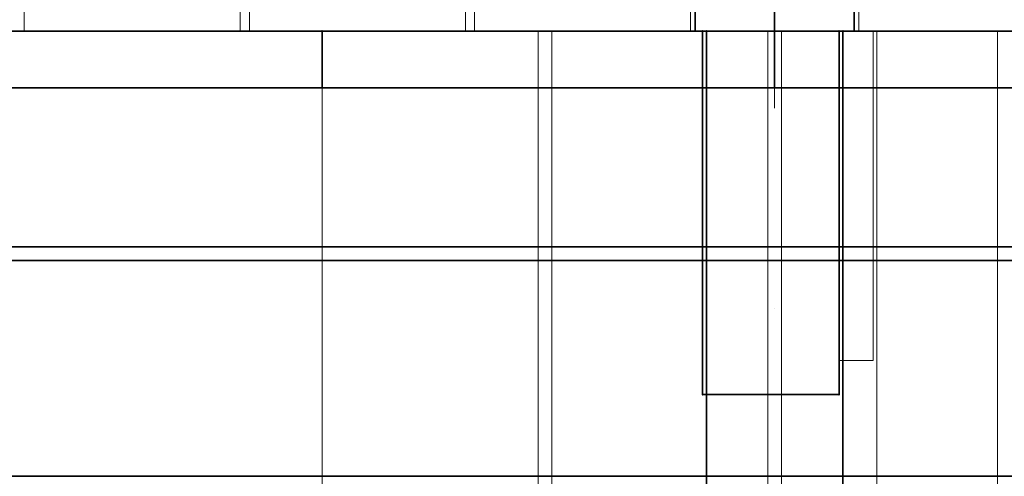
# Model space of a CAD drawing. Units: millimetres. Extents: x -15198 to 3678, y -2214 to 4582.
# Drawn here: x -3443 to -3010, y 2978 to 3179 of the extents above; entities that cross this region are included whole.
import ezdxf

# ---------------------------------------------------------------- set-up
doc = ezdxf.new("R2010")
doc.units = ezdxf.units.MM
doc.header["$MEASUREMENT"] = 0
doc.linetypes.add('Dot & Dashed', pattern=[335.138881, 158.75, -88.194444, 0, -88.194437])
for name, color, linetype, lineweight in [('0_Pen_No__1', 7, 'Continuous', 13), ('0_Pen_No__2', 8, 'Continuous', 15), ('0_Pen_No__6', 5, 'Continuous', 35), ('0_Pen_No__7', 7, 'Continuous', 35), ('New_2D Drafting - General_Pen_No__20', 1, 'Continuous', 15), ('New_Dimensioning - General_Pen_No__20', 1, 'Continuous', 20)]:
    doc.layers.add(name, color=color, linetype=linetype, lineweight=lineweight)
doc.layers.add('0_Pen_No__4', color=7, linetype='Continuous', lineweight=20, true_color=0x029e21)
doc.layers.add('0_Pen_No__5', color=7, linetype='Continuous', lineweight=25, true_color=0x40a5ff)
doc.layers.add('New_2D Drafting - General', color=7, linetype='Continuous')
doc.layers.add('New_Dimensioning - General', color=7, linetype='Continuous')
doc.styles.add('GENERATED_STYLE_1', font='tahoma.ttf')
doc.dimstyles.new('GENERATED_STYLE__3', dxfattribs={"dimtxt": 50, "dimasz": 19, "dimexe": 0.18, "dimexo": 100, "dimgap": 0.09, "dimtad": 1, "dimtih": 1, "dimtoh": 1, "dimdec": 3, "dimlfac": 0.001, "dimzin": 0, "dimdsep": 46, "dimtxsty": 'GENERATED_STYLE_1', "dimblk": 'ARROWHEAD_2', "dimblk1": 'ARROWHEAD_2', "dimblk2": 'ARROWHEAD_2', "dimcen": 0.09, "dimclrd": 1, "dimclre": 1, "dimclrt": 1, "dimadec": 0, "dimazin": 0, "dimtfac": 1, "dimtdec": 4, "dimtmove": 0, "dimatfit": 3, "dimfxl": 1, "dimtolj": 1, "dimtzin": 0, "dimarcsym": 0})
doc.dimstyles.new('GENERATED_STYLE__4', dxfattribs={"dimtxt": 50, "dimasz": 19, "dimexe": 0.18, "dimexo": 100, "dimgap": 0.09, "dimtad": 1, "dimdec": 3, "dimlfac": 0.001, "dimzin": 0, "dimdsep": 46, "dimtxsty": 'GENERATED_STYLE_1', "dimblk": 'ARROWHEAD_2', "dimblk1": 'ARROWHEAD_2', "dimblk2": 'ARROWHEAD_2', "dimcen": 0.09, "dimclrd": 1, "dimclre": 1, "dimclrt": 1, "dimadec": 0, "dimazin": 0, "dimtfac": 1, "dimtdec": 4, "dimtmove": 0, "dimatfit": 3, "dimfxl": 1, "dimtolj": 1, "dimtzin": 0, "dimarcsym": 0})

# ---------------------------------------------------------------- blocks, each defined once
blk = doc.blocks.new('___SOLID3D___27F0_BLOCK_[25]', base_point=(-3110.86, 3209))
at = {"layer": '0_Pen_No__5', "color": 161, "linetype": 'Continuous', "lineweight": 25, "true_color": 0x40a5ff}
for p, q in [((-3145.86, 3174), (-3145.86, 3244)), ((-3145.86, 3244), (-3075.86, 3244)), ((-3145.86, 3244), (-3145.86, 3174)), ((-3145.86, 3174), (-3145.86, 3244)), ((-3075.86, 3244), (-3145.86, 3244)), ((-3145.86, 3244), (-3110.86, 3244)), ((-3110.86, 3244), (-3145.86, 3244)), ((-3145.86, 3244), (-3145.86, 3174)), ((-3110.86, 3244), (-3110.86, 3174)), ((-3075.86, 3244), (-3110.86, 3244)), ((-3110.86, 3244), (-3075.86, 3244)), ((-3110.86, 3174), (-3110.86, 3244)), ((-3075.86, 3244), (-3075.86, 3174)), ((-3075.86, 3174), (-3075.86, 3244)), ((-3075.86, 3174), (-3075.86, 3244)), ((-3075.86, 3244), (-3075.86, 3174)), ((-3075.86, 3174), (-3145.86, 3174)), ((-3145.86, 3174), (-3075.86, 3174)), ((-3110.86, 3174), (-3145.86, 3174)), ((-3145.86, 3174), (-3110.86, 3174)), ((-3110.86, 3174), (-3075.86, 3174)), ((-3075.86, 3174), (-3110.86, 3174))]:
    blk.add_line(p, q, dxfattribs=at)
for p in [(-3145.86, 3244), (-3145.86, 3244), (-3075.86, 3244), (-3075.86, 3244), (-3145.86, 3174), (-3145.86, 3174), (-3075.86, 3174), (-3075.86, 3174)]:
    blk.add_point(p, dxfattribs=at)
blk = doc.blocks.new('___SOLID3D___27F9_BLOCK_[32]', base_point=(-3026.36, 3181.5))
at = {"layer": '0_Pen_No__2', "color": 8, "linetype": 'Continuous', "lineweight": 15}
for p, q in [((-2978.86, 3189), (-3073.86, 3189)), ((-3073.86, 3189), (-3073.86, 3174)), ((-2978.86, 3189), (-3073.86, 3189)), ((-3073.86, 3189), (-2978.86, 3189)), ((-3073.86, 3189), (-3073.86, 3174)), ((-3073.86, 3174), (-3073.86, 3189)), ((-3073.86, 3174), (-3073.86, 3189)), ((-3073.86, 3189), (-2978.86, 3189)), ((-2978.86, 3174), (-2978.86, 3189)), ((-2978.86, 3174), (-2978.86, 3189)), ((-2978.86, 3189), (-2978.86, 3174)), ((-2978.86, 3189), (-2978.86, 3174)), ((-3073.86, 3174), (-2978.86, 3174)), ((-3073.86, 3174), (-2978.86, 3174)), ((-2978.86, 3174), (-3073.86, 3174)), ((-2978.86, 3174), (-3073.86, 3174))]:
    blk.add_line(p, q, dxfattribs=at)
for p in [(-3073.86, 3189), (-3073.86, 3189), (-2978.86, 3189), (-2978.86, 3189), (-3073.86, 3174), (-3073.86, 3174), (-2978.86, 3174), (-2978.86, 3174)]:
    blk.add_point(p, dxfattribs=at)
blk = doc.blocks.new('___SOLID3D___27FE_BLOCK_[37]', base_point=(-3393.36, 3181.5))
at = {"layer": '0_Pen_No__2', "color": 8, "linetype": 'Continuous', "lineweight": 15}
for p, q in [((-3440.86, 3189), (-3440.86, 3174)), ((-3345.86, 3189), (-3440.86, 3189)), ((-3440.86, 3174), (-3440.86, 3189)), ((-3440.86, 3189), (-3440.86, 3174)), ((-3440.86, 3189), (-3345.86, 3189)), ((-3345.86, 3189), (-3440.86, 3189)), ((-3440.86, 3174), (-3440.86, 3189)), ((-3440.86, 3189), (-3345.86, 3189)), ((-3345.86, 3174), (-3345.86, 3189)), ((-3345.86, 3189), (-3345.86, 3174)), ((-3345.86, 3174), (-3345.86, 3189)), ((-3345.86, 3189), (-3345.86, 3174)), ((-3440.86, 3174), (-3345.86, 3174)), ((-3345.86, 3174), (-3440.86, 3174)), ((-3440.86, 3174), (-3345.86, 3174)), ((-3345.86, 3174), (-3440.86, 3174))]:
    blk.add_line(p, q, dxfattribs=at)
for p in [(-3440.86, 3189), (-3440.86, 3189), (-3345.86, 3189), (-3345.86, 3189), (-3440.86, 3174), (-3440.86, 3174), (-3345.86, 3174), (-3345.86, 3174)]:
    blk.add_point(p, dxfattribs=at)
blk = doc.blocks.new('___SOLID3D___27FF_BLOCK_[38]', base_point=(-3294.36, 3181.5))
at = {"layer": '0_Pen_No__2', "color": 8, "linetype": 'Continuous', "lineweight": 15}
for p, q in [((-3341.86, 3189), (-3341.86, 3174)), ((-3246.86, 3189), (-3341.86, 3189)), ((-3341.86, 3174), (-3341.86, 3189)), ((-3341.86, 3189), (-3341.86, 3174)), ((-3341.86, 3189), (-3246.86, 3189)), ((-3246.86, 3189), (-3341.86, 3189)), ((-3341.86, 3174), (-3341.86, 3189)), ((-3341.86, 3189), (-3246.86, 3189)), ((-3246.86, 3174), (-3246.86, 3189)), ((-3246.86, 3189), (-3246.86, 3174)), ((-3246.86, 3174), (-3246.86, 3189)), ((-3246.86, 3189), (-3246.86, 3174)), ((-3341.86, 3174), (-3246.86, 3174)), ((-3246.86, 3174), (-3341.86, 3174)), ((-3341.86, 3174), (-3246.86, 3174)), ((-3246.86, 3174), (-3341.86, 3174))]:
    blk.add_line(p, q, dxfattribs=at)
for p in [(-3341.86, 3189), (-3341.86, 3189), (-3246.86, 3189), (-3246.86, 3189), (-3341.86, 3174), (-3341.86, 3174), (-3246.86, 3174), (-3246.86, 3174)]:
    blk.add_point(p, dxfattribs=at)
blk = doc.blocks.new('___SOLID3D___2800_BLOCK_[39]', base_point=(-3195.36, 3181.5))
at = {"layer": '0_Pen_No__2', "color": 8, "linetype": 'Continuous', "lineweight": 15}
for p, q in [((-3242.86, 3189), (-3242.86, 3174)), ((-3147.86, 3189), (-3242.86, 3189)), ((-3242.86, 3174), (-3242.86, 3189)), ((-3242.86, 3189), (-3242.86, 3174)), ((-3242.86, 3189), (-3147.86, 3189)), ((-3147.86, 3189), (-3242.86, 3189)), ((-3242.86, 3174), (-3242.86, 3189)), ((-3242.86, 3189), (-3147.86, 3189)), ((-3147.86, 3174), (-3147.86, 3189)), ((-3147.86, 3189), (-3147.86, 3174)), ((-3147.86, 3174), (-3147.86, 3189)), ((-3147.86, 3189), (-3147.86, 3174)), ((-3242.86, 3174), (-3147.86, 3174)), ((-3147.86, 3174), (-3242.86, 3174)), ((-3242.86, 3174), (-3147.86, 3174)), ((-3147.86, 3174), (-3242.86, 3174))]:
    blk.add_line(p, q, dxfattribs=at)
for p in [(-3242.86, 3189), (-3242.86, 3189), (-3147.86, 3189), (-3147.86, 3189), (-3242.86, 3174), (-3242.86, 3174), (-3147.86, 3174), (-3147.86, 3174)]:
    blk.add_point(p, dxfattribs=at)
blk = doc.blocks.new('___SOLID3D___2801_BLOCK_[40]', base_point=(-3110.86, 3161.5))
at = {"layer": '0_Pen_No__4', "color": 104, "linetype": 'Continuous', "lineweight": 20, "true_color": 0x029e21}
for p, q in [((-3908.86, 3174), (-2312.86, 3174)), ((-2312.86, 3174), (-3908.86, 3174)), ((-2312.86, 3174), (-3908.86, 3174)), ((-3908.86, 3174), (-2312.86, 3174)), ((-2312.86, 3149), (-3908.86, 3149)), ((-2312.86, 3149), (-3908.86, 3149)), ((-3908.86, 3149), (-2312.86, 3149)), ((-3908.86, 3149), (-2312.86, 3149))]:
    blk.add_line(p, q, dxfattribs=at)
blk = doc.blocks.new('___SOLID3D___2802_BLOCK_[41]', base_point=(-3110.86, 3161.5))
at = {"layer": '0_Pen_No__4', "color": 104, "linetype": 'Continuous', "lineweight": 20, "true_color": 0x029e21}
for p, q in [((-3908.86, 3174), (-2312.86, 3174)), ((-2312.86, 3174), (-3908.86, 3174)), ((-2312.86, 3174), (-3908.86, 3174)), ((-3908.86, 3174), (-2312.86, 3174)), ((-2312.86, 3149), (-3908.86, 3149)), ((-2312.86, 3149), (-3908.86, 3149)), ((-3908.86, 3149), (-2312.86, 3149)), ((-3908.86, 3149), (-2312.86, 3149))]:
    blk.add_line(p, q, dxfattribs=at)
blk = doc.blocks.new('___SOLID3D___2803_BLOCK_[42]', base_point=(-3110.86, 3161.5))
at = {"layer": '0_Pen_No__4', "color": 104, "linetype": 'Continuous', "lineweight": 20, "true_color": 0x029e21}
for p, q in [((-3908.86, 3174), (-2312.86, 3174)), ((-2312.86, 3174), (-3908.86, 3174)), ((-2312.86, 3174), (-3908.86, 3174)), ((-3908.86, 3174), (-2312.86, 3174)), ((-2312.86, 3149), (-3908.86, 3149)), ((-2312.86, 3149), (-3908.86, 3149)), ((-3908.86, 3149), (-2312.86, 3149)), ((-3908.86, 3149), (-2312.86, 3149))]:
    blk.add_line(p, q, dxfattribs=at)
blk = doc.blocks.new('___SOLID3D___2804_BLOCK_[43]', base_point=(-2711.86, 3161.5))
at = {"layer": '0_Pen_No__6', "color": 5, "linetype": 'Continuous', "lineweight": 35}
for p, q in [((-3110.86, 3174), (-3110.86, 3149)), ((-3110.86, 3149), (-3110.86, 3174)), ((-3110.86, 3149), (-3110.86, 3174)), ((-3110.86, 3174), (-2312.86, 3174)), ((-2312.86, 3174), (-3110.86, 3174)), ((-3110.86, 3174), (-3110.86, 3149)), ((-3110.86, 3174), (-2312.86, 3174)), ((-2312.86, 3174), (-3110.86, 3174)), ((-2312.86, 3149), (-3110.86, 3149)), ((-3110.86, 3149), (-2312.86, 3149)), ((-2312.86, 3149), (-3110.86, 3149)), ((-3110.86, 3149), (-2312.86, 3149))]:
    blk.add_line(p, q, dxfattribs=at)
for p in [(-3110.86, 3174), (-3110.86, 3174), (-3110.86, 3149), (-3110.86, 3149)]:
    blk.add_point(p, dxfattribs=at)
blk = doc.blocks.new('___SOLID3D___2807_BLOCK_[44]', base_point=(-3509.86, 3161.5))
at = {"layer": '0_Pen_No__6', "color": 5, "linetype": 'Continuous', "lineweight": 35}
for p, q in [((-3908.86, 3174), (-3110.86, 3174)), ((-3110.86, 3174), (-3908.86, 3174)), ((-3908.86, 3174), (-3110.86, 3174)), ((-3110.86, 3174), (-3908.86, 3174)), ((-3110.86, 3149), (-3110.86, 3174)), ((-3110.86, 3174), (-3110.86, 3149)), ((-3110.86, 3174), (-3110.86, 3149)), ((-3110.86, 3149), (-3110.86, 3174)), ((-3110.86, 3149), (-3908.86, 3149)), ((-3908.86, 3149), (-3110.86, 3149)), ((-3110.86, 3149), (-3908.86, 3149)), ((-3908.86, 3149), (-3110.86, 3149))]:
    blk.add_line(p, q, dxfattribs=at)
for p in [(-3110.86, 3174), (-3110.86, 3174), (-3110.86, 3149), (-3110.86, 3149)]:
    blk.add_point(p, dxfattribs=at)
blk = doc.blocks.new('___REGION___288A_BLOCK_[115]', base_point=(-3111.36, 3174))
at = {"layer": '0_Pen_No__7', "color": 7, "linetype": 'Continuous', "lineweight": 35}
for p, q in [((-3838.86, 3174), (-2383.86, 3174)), ((-2383.86, 3174), (-3838.86, 3174))]:
    blk.add_line(p, q, dxfattribs=at)
blk = doc.blocks.new('___REGION___288B_BLOCK_[116]', base_point=(-3111.36, 3126.5))
at = {"layer": '0_Pen_No__7', "color": 7, "linetype": 'Continuous', "lineweight": 35}
for p, q in [((-3838.86, 3174), (-2383.86, 3174)), ((-2383.86, 3079), (-3838.86, 3079))]:
    blk.add_line(p, q, dxfattribs=at)
blk = doc.blocks.new('___REGION___288D_BLOCK_[118]', base_point=(-3111.36, 3126.5))
at = {"layer": '0_Pen_No__7', "color": 7, "linetype": 'Continuous', "lineweight": 35}
for p, q in [((-2383.86, 3174), (-3838.86, 3174)), ((-3838.86, 3079), (-2383.86, 3079))]:
    blk.add_line(p, q, dxfattribs=at)
blk = doc.blocks.new('___REGION___288E_BLOCK_[119]', base_point=(-3111.36, 3079))
at = {"layer": '0_Pen_No__7', "color": 7, "linetype": 'Continuous', "lineweight": 35}
for p, q in [((-3838.86, 3079), (-2383.86, 3079)), ((-2383.86, 3079), (-3838.86, 3079))]:
    blk.add_line(p, q, dxfattribs=at)
blk = doc.blocks.new('___REGION___287D_BLOCK_[145]', base_point=(-3112.53, 3161.5))
at = {"layer": '0_Pen_No__7', "color": 7, "linetype": 'Continuous', "lineweight": 35}
for p, q in [((-3142.53, 3149), (-3142.53, 3174)), ((-3142.53, 3174), (-3082.53, 3174)), ((-3082.53, 3174), (-3082.53, 3149)), ((-3082.53, 3149), (-3142.53, 3149))]:
    blk.add_line(p, q, dxfattribs=at)
blk = doc.blocks.new('___REGION___287E_BLOCK_[146]', base_point=(-3142.53, 3161.5))
at = {"layer": '0_Pen_No__7', "color": 7, "linetype": 'Continuous', "lineweight": 35}
for p, q in [((-3142.53, 3174), (-3142.53, 3149)), ((-3142.53, 3149), (-3142.53, 3174))]:
    blk.add_line(p, q, dxfattribs=at)
for p in [(-3142.53, 3174), (-3142.53, 3149)]:
    blk.add_point(p, dxfattribs=at)
blk = doc.blocks.new('___REGION___287F_BLOCK_[147]', base_point=(-3112.53, 3149))
at = {"layer": '0_Pen_No__7', "color": 7, "linetype": 'Continuous', "lineweight": 35}
for p, q in [((-3142.53, 3149), (-3082.53, 3149)), ((-3082.53, 3149), (-3142.53, 3149))]:
    blk.add_line(p, q, dxfattribs=at)
for p in [(-3142.53, 3149), (-3082.53, 3149)]:
    blk.add_point(p, dxfattribs=at)
blk = doc.blocks.new('___REGION___2880_BLOCK_[148]', base_point=(-3082.53, 3161.5))
at = {"layer": '0_Pen_No__7', "color": 7, "linetype": 'Continuous', "lineweight": 35}
for p, q in [((-3082.53, 3149), (-3082.53, 3174)), ((-3082.53, 3174), (-3082.53, 3149))]:
    blk.add_line(p, q, dxfattribs=at)
for p in [(-3082.53, 3174), (-3082.53, 3149)]:
    blk.add_point(p, dxfattribs=at)
blk = doc.blocks.new('___REGION___2881_BLOCK_[149]', base_point=(-3112.53, 3174))
at = {"layer": '0_Pen_No__7', "color": 7, "linetype": 'Continuous', "lineweight": 35}
for p, q in [((-3082.53, 3174), (-3142.53, 3174)), ((-3142.53, 3174), (-3082.53, 3174))]:
    blk.add_line(p, q, dxfattribs=at)
for p in [(-3142.53, 3174), (-3082.53, 3174)]:
    blk.add_point(p, dxfattribs=at)
blk = doc.blocks.new('___REGION___2882_BLOCK_[150]', base_point=(-3112.53, 3161.5))
at = {"layer": '0_Pen_No__7', "color": 7, "linetype": 'Continuous', "lineweight": 35}
for p, q in [((-3082.53, 3174), (-3142.53, 3174)), ((-3142.53, 3174), (-3142.53, 3149)), ((-3082.53, 3149), (-3082.53, 3174)), ((-3142.53, 3149), (-3082.53, 3149))]:
    blk.add_line(p, q, dxfattribs=at)
blk = doc.blocks.new('___REGION___2878_BLOCK_[161]', base_point=(-3075.03, 3101.5))
at = {"layer": '0_Pen_No__1', "color": 7, "linetype": 'Continuous', "lineweight": 13}
for p, q in [((-3082.53, 3029), (-3082.53, 3174)), ((-3082.53, 3174), (-3067.53, 3174)), ((-3067.53, 3174), (-3067.53, 3029)), ((-3067.53, 3029), (-3082.53, 3029))]:
    blk.add_line(p, q, dxfattribs=at)
blk = doc.blocks.new('___REGION___2879_BLOCK_[162]', base_point=(-3075.03, 3101.5))
at = {"layer": '0_Pen_No__1', "color": 7, "linetype": 'Continuous', "lineweight": 13}
for p, q in [((-3067.53, 3174), (-3082.53, 3174)), ((-3082.53, 3174), (-3082.53, 3029)), ((-3067.53, 3029), (-3067.53, 3174)), ((-3082.53, 3029), (-3067.53, 3029))]:
    blk.add_line(p, q, dxfattribs=at)
blk = doc.blocks.new('___REGION___287A_BLOCK_[163]', base_point=(-3075.03, 3174))
at = {"layer": '0_Pen_No__1', "color": 7, "linetype": 'Continuous', "lineweight": 13}
for p, q in [((-3067.53, 3174), (-3082.53, 3174)), ((-3082.53, 3174), (-3067.53, 3174))]:
    blk.add_line(p, q, dxfattribs=at)
for p in [(-3082.53, 3174), (-3067.53, 3174)]:
    blk.add_point(p, dxfattribs=at)
blk = doc.blocks.new('___REGION___287B_BLOCK_[164]', base_point=(-3067.53, 3101.5))
at = {"layer": '0_Pen_No__1', "color": 7, "linetype": 'Continuous', "lineweight": 13}
for p, q in [((-3067.53, 3029), (-3067.53, 3174)), ((-3067.53, 3174), (-3067.53, 3029))]:
    blk.add_line(p, q, dxfattribs=at)
blk.add_point((-3067.53, 3174), dxfattribs=at)
blk = doc.blocks.new('___REGION___287C_BLOCK_[165]', base_point=(-3082.53, 3101.5))
at = {"layer": '0_Pen_No__1', "color": 7, "linetype": 'Continuous', "lineweight": 13}
for p, q in [((-3082.53, 3174), (-3082.53, 3029)), ((-3082.53, 3029), (-3082.53, 3174))]:
    blk.add_line(p, q, dxfattribs=at)
blk.add_point((-3082.53, 3174), dxfattribs=at)
blk = doc.blocks.new('___REGION___2873_BLOCK_[178]', base_point=(-3111.36, 3073))
at = {"layer": '0_Pen_No__7', "color": 7, "linetype": 'Continuous', "lineweight": 35}
for p, q in [((-3838.86, 3073), (-2383.86, 3073)), ((-2383.86, 3073), (-3838.86, 3073))]:
    blk.add_line(p, q, dxfattribs=at)
blk = doc.blocks.new('___REGION___2874_BLOCK_[179]', base_point=(-3111.36, 3025.5))
at = {"layer": '0_Pen_No__7', "color": 7, "linetype": 'Continuous', "lineweight": 35}
for p, q in [((-3838.86, 3073), (-2383.86, 3073)), ((-2383.86, 2978), (-3838.86, 2978))]:
    blk.add_line(p, q, dxfattribs=at)
blk = doc.blocks.new('___REGION___2876_BLOCK_[181]', base_point=(-3111.36, 3025.5))
at = {"layer": '0_Pen_No__7', "color": 7, "linetype": 'Continuous', "lineweight": 35}
for p, q in [((-2383.86, 3073), (-3838.86, 3073)), ((-3838.86, 2978), (-2383.86, 2978))]:
    blk.add_line(p, q, dxfattribs=at)
blk = doc.blocks.new('___REGION___286C_BLOCK_[183]', base_point=(-3112.53, 3094))
at = {"layer": '0_Pen_No__6', "color": 5, "linetype": 'Continuous', "lineweight": 35}
for p, q in [((-3142.53, 3174), (-3082.53, 3174)), ((-3142.53, 3014), (-3142.53, 3174)), ((-3082.53, 3174), (-3082.53, 3014)), ((-3082.53, 3014), (-3142.53, 3014))]:
    blk.add_line(p, q, dxfattribs=at)
blk = doc.blocks.new('___REGION___286D_BLOCK_[184]', base_point=(-3082.53, 3094))
at = {"layer": '0_Pen_No__6', "color": 5, "linetype": 'Continuous', "lineweight": 35}
for p, q in [((-3082.53, 3174), (-3082.53, 3014)), ((-3082.53, 3014), (-3082.53, 3174))]:
    blk.add_line(p, q, dxfattribs=at)
for p in [(-3082.53, 3174), (-3082.53, 3014)]:
    blk.add_point(p, dxfattribs=at)
blk = doc.blocks.new('___REGION___286E_BLOCK_[185]', base_point=(-3112.53, 3094))
at = {"layer": '0_Pen_No__6', "color": 5, "linetype": 'Continuous', "lineweight": 35}
for p, q in [((-3142.53, 3174), (-3142.53, 3014)), ((-3082.53, 3174), (-3142.53, 3174)), ((-3082.53, 3014), (-3082.53, 3174)), ((-3142.53, 3014), (-3082.53, 3014))]:
    blk.add_line(p, q, dxfattribs=at)
blk = doc.blocks.new('___REGION___286F_BLOCK_[186]', base_point=(-3142.53, 3094))
at = {"layer": '0_Pen_No__6', "color": 5, "linetype": 'Continuous', "lineweight": 35}
for p, q in [((-3142.53, 3174), (-3142.53, 3014)), ((-3142.53, 3014), (-3142.53, 3174))]:
    blk.add_line(p, q, dxfattribs=at)
for p in [(-3142.53, 3174), (-3142.53, 3014)]:
    blk.add_point(p, dxfattribs=at)
blk = doc.blocks.new('___REGION___2870_BLOCK_[187]', base_point=(-3112.53, 3174))
at = {"layer": '0_Pen_No__6', "color": 5, "linetype": 'Continuous', "lineweight": 35}
for p, q in [((-3082.53, 3174), (-3142.53, 3174)), ((-3142.53, 3174), (-3082.53, 3174))]:
    blk.add_line(p, q, dxfattribs=at)
for p in [(-3142.53, 3174), (-3082.53, 3174)]:
    blk.add_point(p, dxfattribs=at)
blk = doc.blocks.new('___REGION___2871_BLOCK_[188]', base_point=(-3112.53, 3014))
at = {"layer": '0_Pen_No__6', "color": 5, "linetype": 'Continuous', "lineweight": 35}
for p, q in [((-3142.53, 3014), (-3082.53, 3014)), ((-3082.53, 3014), (-3142.53, 3014))]:
    blk.add_line(p, q, dxfattribs=at)
for p in [(-3142.53, 3014), (-3082.53, 3014)]:
    blk.add_point(p, dxfattribs=at)
blk = doc.blocks.new('___REGION___2780_BLOCK_[212]', base_point=(-3262.36, 3174))
at = {"layer": '0_Pen_No__2', "color": 8, "linetype": 'Continuous', "lineweight": 15}
for p, q in [((-3214.86, 3174), (-3309.86, 3174)), ((-3309.86, 3174), (-3214.86, 3174))]:
    blk.add_line(p, q, dxfattribs=at)
for p in [(-3309.86, 3174), (-3214.86, 3174)]:
    blk.add_point(p, dxfattribs=at)
blk = doc.blocks.new('___REGION___2781_BLOCK_[213]', base_point=(-3214.86, 2824))
at = {"layer": '0_Pen_No__2', "color": 8, "linetype": 'Continuous', "lineweight": 15}
for p, q in [((-3214.86, 2474), (-3214.86, 3174)), ((-3214.86, 3174), (-3214.86, 2474))]:
    blk.add_line(p, q, dxfattribs=at)
blk.add_point((-3214.86, 3174), dxfattribs=at)
blk = doc.blocks.new('___REGION___2784_BLOCK_[216]', base_point=(-3309.86, 2846.5))
at = {"layer": '0_Pen_No__2', "color": 8, "linetype": 'Continuous', "lineweight": 15}
for p, q in [((-3309.86, 3174), (-3309.86, 2519)), ((-3309.86, 2519), (-3309.86, 3174))]:
    blk.add_line(p, q, dxfattribs=at)
blk.add_point((-3309.86, 3174), dxfattribs=at)
blk = doc.blocks.new('___REGION___2785_BLOCK_[217]', base_point=(-3262.36, 2824))
at = {"layer": '0_Pen_No__2', "color": 8, "linetype": 'Continuous', "lineweight": 15}
for p, q in [((-3309.86, 2519), (-3309.86, 3174)), ((-3309.86, 3174), (-3214.86, 3174)), ((-3214.86, 3174), (-3214.86, 2474))]:
    blk.add_line(p, q, dxfattribs=at)
blk = doc.blocks.new('___REGION___2786_BLOCK_[218]', base_point=(-3262.36, 2824))
at = {"layer": '0_Pen_No__2', "color": 8, "linetype": 'Continuous', "lineweight": 15}
for p, q in [((-3214.86, 3174), (-3309.86, 3174)), ((-3309.86, 3174), (-3309.86, 2519)), ((-3214.86, 2474), (-3214.86, 3174))]:
    blk.add_line(p, q, dxfattribs=at)
blk = doc.blocks.new('___REGION___277A_BLOCK_[219]', base_point=(-3113.86, 2824))
at = {"layer": '0_Pen_No__2', "color": 8, "linetype": 'Continuous', "lineweight": 15}
for p, q in [((-3113.86, 2474), (-3113.86, 3174)), ((-3113.86, 3174), (-3113.86, 2474))]:
    blk.add_line(p, q, dxfattribs=at)
blk.add_point((-3113.86, 3174), dxfattribs=at)
blk = doc.blocks.new('___REGION___277C_BLOCK_[221]', base_point=(-3208.86, 2824))
at = {"layer": '0_Pen_No__2', "color": 8, "linetype": 'Continuous', "lineweight": 15}
for p, q in [((-3208.86, 3174), (-3208.86, 2474)), ((-3208.86, 2474), (-3208.86, 3174))]:
    blk.add_line(p, q, dxfattribs=at)
blk.add_point((-3208.86, 3174), dxfattribs=at)
blk = doc.blocks.new('___REGION___277D_BLOCK_[222]', base_point=(-3161.36, 3174))
at = {"layer": '0_Pen_No__2', "color": 8, "linetype": 'Continuous', "lineweight": 15}
for p, q in [((-3113.86, 3174), (-3208.86, 3174)), ((-3208.86, 3174), (-3113.86, 3174))]:
    blk.add_line(p, q, dxfattribs=at)
for p in [(-3208.86, 3174), (-3113.86, 3174)]:
    blk.add_point(p, dxfattribs=at)
blk = doc.blocks.new('___REGION___277E_BLOCK_[223]', base_point=(-3161.36, 2824))
at = {"layer": '0_Pen_No__2', "color": 8, "linetype": 'Continuous', "lineweight": 15}
for p, q in [((-3208.86, 2474), (-3208.86, 3174)), ((-3208.86, 3174), (-3113.86, 3174)), ((-3113.86, 3174), (-3113.86, 2474))]:
    blk.add_line(p, q, dxfattribs=at)
blk = doc.blocks.new('___REGION___277F_BLOCK_[224]', base_point=(-3161.36, 2824))
at = {"layer": '0_Pen_No__2', "color": 8, "linetype": 'Continuous', "lineweight": 15}
for p, q in [((-3113.86, 3174), (-3208.86, 3174)), ((-3208.86, 3174), (-3208.86, 2474)), ((-3113.86, 2474), (-3113.86, 3174))]:
    blk.add_line(p, q, dxfattribs=at)
blk = doc.blocks.new('___REGION___2774_BLOCK_[225]', base_point=(-3012.86, 2824))
at = {"layer": '0_Pen_No__2', "color": 8, "linetype": 'Continuous', "lineweight": 15}
for p, q in [((-3012.86, 2474), (-3012.86, 3174)), ((-3012.86, 3174), (-3012.86, 2474))]:
    blk.add_line(p, q, dxfattribs=at)
blk.add_point((-3012.86, 3174), dxfattribs=at)
blk = doc.blocks.new('___REGION___2776_BLOCK_[227]', base_point=(-3107.86, 2824))
at = {"layer": '0_Pen_No__2', "color": 8, "linetype": 'Continuous', "lineweight": 15}
for p, q in [((-3107.86, 3174), (-3107.86, 2474)), ((-3107.86, 2474), (-3107.86, 3174))]:
    blk.add_line(p, q, dxfattribs=at)
blk.add_point((-3107.86, 3174), dxfattribs=at)
blk = doc.blocks.new('___REGION___2777_BLOCK_[228]', base_point=(-3060.36, 3174))
at = {"layer": '0_Pen_No__2', "color": 8, "linetype": 'Continuous', "lineweight": 15}
for p, q in [((-3012.86, 3174), (-3107.86, 3174)), ((-3107.86, 3174), (-3012.86, 3174))]:
    blk.add_line(p, q, dxfattribs=at)
for p in [(-3107.86, 3174), (-3012.86, 3174)]:
    blk.add_point(p, dxfattribs=at)
blk = doc.blocks.new('___REGION___2778_BLOCK_[229]', base_point=(-3060.36, 2824))
at = {"layer": '0_Pen_No__2', "color": 8, "linetype": 'Continuous', "lineweight": 15}
for p, q in [((-3107.86, 2474), (-3107.86, 3174)), ((-3107.86, 3174), (-3012.86, 3174)), ((-3012.86, 3174), (-3012.86, 2474))]:
    blk.add_line(p, q, dxfattribs=at)
blk = doc.blocks.new('___REGION___2779_BLOCK_[230]', base_point=(-3060.36, 2824))
at = {"layer": '0_Pen_No__2', "color": 8, "linetype": 'Continuous', "lineweight": 15}
for p, q in [((-3012.86, 3174), (-3107.86, 3174)), ((-3107.86, 3174), (-3107.86, 2474)), ((-3012.86, 2474), (-3012.86, 3174))]:
    blk.add_line(p, q, dxfattribs=at)
blk = doc.blocks.new('___REGION___2768_BLOCK_[239]', base_point=(-3110.86, 3161.5))
at = {"layer": '0_Pen_No__7', "color": 7, "linetype": 'Continuous', "lineweight": 35}
for p, q in [((-3309.86, 3149), (-3309.86, 3174)), ((-3309.86, 3174), (-2911.86, 3174)), ((-2911.86, 3174), (-2911.86, 3149)), ((-2911.86, 3149), (-3309.86, 3149))]:
    blk.add_line(p, q, dxfattribs=at)
blk = doc.blocks.new('___REGION___2769_BLOCK_[240]', base_point=(-3110.86, 3149))
at = {"layer": '0_Pen_No__7', "color": 7, "linetype": 'Continuous', "lineweight": 35}
for p, q in [((-3309.86, 3149), (-2911.86, 3149)), ((-2911.86, 3149), (-3309.86, 3149))]:
    blk.add_line(p, q, dxfattribs=at)
for p in [(-3309.86, 3149), (-2911.86, 3149)]:
    blk.add_point(p, dxfattribs=at)
blk = doc.blocks.new('___REGION___276A_BLOCK_[241]', base_point=(-3110.86, 3161.5))
at = {"layer": '0_Pen_No__7', "color": 7, "linetype": 'Continuous', "lineweight": 35}
for p, q in [((-3309.86, 3174), (-3309.86, 3149)), ((-2911.86, 3174), (-3309.86, 3174)), ((-2911.86, 3149), (-2911.86, 3174)), ((-3309.86, 3149), (-2911.86, 3149))]:
    blk.add_line(p, q, dxfattribs=at)
blk = doc.blocks.new('___REGION___276B_BLOCK_[242]', base_point=(-3110.86, 3174))
at = {"layer": '0_Pen_No__7', "color": 7, "linetype": 'Continuous', "lineweight": 35}
for p, q in [((-3309.86, 3174), (-2911.86, 3174)), ((-2911.86, 3174), (-3309.86, 3174))]:
    blk.add_line(p, q, dxfattribs=at)
for p in [(-3309.86, 3174), (-2911.86, 3174)]:
    blk.add_point(p, dxfattribs=at)
blk = doc.blocks.new('___REGION___276C_BLOCK_[243]', base_point=(-3309.86, 3161.5))
at = {"layer": '0_Pen_No__7', "color": 7, "linetype": 'Continuous', "lineweight": 35}
for p, q in [((-3309.86, 3174), (-3309.86, 3149)), ((-3309.86, 3149), (-3309.86, 3174))]:
    blk.add_line(p, q, dxfattribs=at)
for p in [(-3309.86, 3174), (-3309.86, 3149)]:
    blk.add_point(p, dxfattribs=at)
blk = doc.blocks.new('___REGION___275B_BLOCK_[250]', base_point=(-3110.86, 3149))
at = {"layer": '0_Pen_No__7', "color": 7, "linetype": 'Continuous', "lineweight": 35}
for p, q in [((-3140.86, 3149), (-3080.86, 3149)), ((-3080.86, 3149), (-3140.86, 3149))]:
    blk.add_line(p, q, dxfattribs=at)
for p in [(-3140.86, 3149), (-3080.86, 3149)]:
    blk.add_point(p, dxfattribs=at)
blk = doc.blocks.new('___REGION___275C_BLOCK_[251]', base_point=(-3110.86, 2911.5))
at = {"layer": '0_Pen_No__7', "color": 7, "linetype": 'Continuous', "lineweight": 35}
for p, q in [((-3140.86, 3149), (-3080.86, 3149)), ((-3140.86, 2674), (-3140.86, 3149)), ((-3080.86, 3149), (-3080.86, 2674))]:
    blk.add_line(p, q, dxfattribs=at)
blk = doc.blocks.new('___REGION___275D_BLOCK_[252]', base_point=(-3080.86, 2911.5))
at = {"layer": '0_Pen_No__7', "color": 7, "linetype": 'Continuous', "lineweight": 35}
for p, q in [((-3080.86, 3149), (-3080.86, 2674)), ((-3080.86, 2674), (-3080.86, 3149))]:
    blk.add_line(p, q, dxfattribs=at)
blk.add_point((-3080.86, 3149), dxfattribs=at)
blk = doc.blocks.new('___REGION___275E_BLOCK_[253]', base_point=(-3110.86, 2911.5))
at = {"layer": '0_Pen_No__7', "color": 7, "linetype": 'Continuous', "lineweight": 35}
for p, q in [((-3140.86, 3149), (-3140.86, 2674)), ((-3080.86, 3149), (-3140.86, 3149)), ((-3080.86, 2674), (-3080.86, 3149))]:
    blk.add_line(p, q, dxfattribs=at)
blk = doc.blocks.new('___REGION___275F_BLOCK_[254]', base_point=(-3140.86, 2911.5))
at = {"layer": '0_Pen_No__7', "color": 7, "linetype": 'Continuous', "lineweight": 35}
for p, q in [((-3140.86, 3149), (-3140.86, 2674)), ((-3140.86, 2674), (-3140.86, 3149))]:
    blk.add_line(p, q, dxfattribs=at)
blk.add_point((-3140.86, 3149), dxfattribs=at)
blk = doc.blocks.new('___REGION___2855_BLOCK_[256]', base_point=(-3110.86, 3161.5))
at = {"layer": '0_Pen_No__7', "color": 7, "linetype": 'Continuous', "lineweight": 35}
for p, q in [((-3140.86, 3174), (-3080.86, 3174)), ((-3140.86, 3149), (-3140.86, 3174)), ((-3080.86, 3174), (-3080.86, 3149)), ((-3080.86, 3149), (-3140.86, 3149))]:
    blk.add_line(p, q, dxfattribs=at)
blk = doc.blocks.new('___REGION___2856_BLOCK_[257]', base_point=(-3140.86, 3161.5))
at = {"layer": '0_Pen_No__7', "color": 7, "linetype": 'Continuous', "lineweight": 35}
for p, q in [((-3140.86, 3174), (-3140.86, 3149)), ((-3140.86, 3149), (-3140.86, 3174))]:
    blk.add_line(p, q, dxfattribs=at)
for p in [(-3140.86, 3174), (-3140.86, 3149)]:
    blk.add_point(p, dxfattribs=at)
blk = doc.blocks.new('___REGION___2857_BLOCK_[258]', base_point=(-3110.86, 3149))
at = {"layer": '0_Pen_No__7', "color": 7, "linetype": 'Continuous', "lineweight": 35}
for p, q in [((-3140.86, 3149), (-3080.86, 3149)), ((-3080.86, 3149), (-3140.86, 3149))]:
    blk.add_line(p, q, dxfattribs=at)
for p in [(-3140.86, 3149), (-3080.86, 3149)]:
    blk.add_point(p, dxfattribs=at)
blk = doc.blocks.new('___REGION___2858_BLOCK_[259]', base_point=(-3080.86, 3161.5))
at = {"layer": '0_Pen_No__7', "color": 7, "linetype": 'Continuous', "lineweight": 35}
for p, q in [((-3080.86, 3149), (-3080.86, 3174)), ((-3080.86, 3174), (-3080.86, 3149))]:
    blk.add_line(p, q, dxfattribs=at)
for p in [(-3080.86, 3174), (-3080.86, 3149)]:
    blk.add_point(p, dxfattribs=at)
blk = doc.blocks.new('___REGION___2859_BLOCK_[260]', base_point=(-3110.86, 3174))
at = {"layer": '0_Pen_No__7', "color": 7, "linetype": 'Continuous', "lineweight": 35}
for p, q in [((-3080.86, 3174), (-3140.86, 3174)), ((-3140.86, 3174), (-3080.86, 3174))]:
    blk.add_line(p, q, dxfattribs=at)
for p in [(-3140.86, 3174), (-3080.86, 3174)]:
    blk.add_point(p, dxfattribs=at)
blk = doc.blocks.new('___REGION___285A_BLOCK_[261]', base_point=(-3110.86, 3161.5))
at = {"layer": '0_Pen_No__7', "color": 7, "linetype": 'Continuous', "lineweight": 35}
for p, q in [((-3080.86, 3174), (-3140.86, 3174)), ((-3140.86, 3174), (-3140.86, 3149)), ((-3080.86, 3149), (-3080.86, 3174)), ((-3140.86, 3149), (-3080.86, 3149))]:
    blk.add_line(p, q, dxfattribs=at)
blk = doc.blocks.new('___REGION___284E_BLOCK_[262]', base_point=(-3073.36, 2911.5))
at = {"layer": '0_Pen_No__1', "color": 7, "linetype": 'Continuous', "lineweight": 13}
for p, q in [((-3065.86, 3149), (-3080.86, 3149)), ((-3080.86, 3149), (-3080.86, 2674)), ((-3065.86, 2674), (-3065.86, 3149))]:
    blk.add_line(p, q, dxfattribs=at)
blk = doc.blocks.new('___REGION___284F_BLOCK_[263]', base_point=(-3073.36, 3149))
at = {"layer": '0_Pen_No__1', "color": 7, "linetype": 'Continuous', "lineweight": 13}
for p, q in [((-3065.86, 3149), (-3080.86, 3149)), ((-3080.86, 3149), (-3065.86, 3149))]:
    blk.add_line(p, q, dxfattribs=at)
for p in [(-3080.86, 3149), (-3065.86, 3149)]:
    blk.add_point(p, dxfattribs=at)
blk = doc.blocks.new('___REGION___2850_BLOCK_[264]', base_point=(-3073.36, 3161.5))
at = {"layer": '0_Pen_No__1', "color": 7, "linetype": 'Continuous', "lineweight": 13}
for p, q in [((-3065.86, 3174), (-3080.86, 3174)), ((-3080.86, 3174), (-3080.86, 3149)), ((-3065.86, 3149), (-3065.86, 3174)), ((-3080.86, 3149), (-3065.86, 3149))]:
    blk.add_line(p, q, dxfattribs=at)
blk = doc.blocks.new('___REGION___2851_BLOCK_[265]', base_point=(-3073.36, 3174))
at = {"layer": '0_Pen_No__1', "color": 7, "linetype": 'Continuous', "lineweight": 13}
for p, q in [((-3065.86, 3174), (-3080.86, 3174)), ((-3080.86, 3174), (-3065.86, 3174))]:
    blk.add_line(p, q, dxfattribs=at)
for p in [(-3080.86, 3174), (-3065.86, 3174)]:
    blk.add_point(p, dxfattribs=at)
blk = doc.blocks.new('___REGION___2852_BLOCK_[266]', base_point=(-3073.36, 2924))
at = {"layer": '0_Pen_No__1', "color": 7, "linetype": 'Continuous', "lineweight": 13}
for p, q in [((-3080.86, 2674), (-3080.86, 3174)), ((-3080.86, 3174), (-3065.86, 3174)), ((-3065.86, 3174), (-3065.86, 2674))]:
    blk.add_line(p, q, dxfattribs=at)
blk = doc.blocks.new('___REGION___2853_BLOCK_[267]', base_point=(-3080.86, 2924))
at = {"layer": '0_Pen_No__1', "color": 7, "linetype": 'Continuous', "lineweight": 13}
for p, q in [((-3080.86, 3149), (-3080.86, 3174)), ((-3080.86, 3174), (-3080.86, 2674)), ((-3080.86, 2674), (-3080.86, 3149))]:
    blk.add_line(p, q, dxfattribs=at)
for p in [(-3080.86, 3174), (-3080.86, 3149)]:
    blk.add_point(p, dxfattribs=at)
blk = doc.blocks.new('___REGION___2854_BLOCK_[268]', base_point=(-3065.86, 2924))
at = {"layer": '0_Pen_No__1', "color": 7, "linetype": 'Continuous', "lineweight": 13}
for p, q in [((-3065.86, 3174), (-3065.86, 3149)), ((-3065.86, 2674), (-3065.86, 3174)), ((-3065.86, 3149), (-3065.86, 2674))]:
    blk.add_line(p, q, dxfattribs=at)
for p in [(-3065.86, 3174), (-3065.86, 3149)]:
    blk.add_point(p, dxfattribs=at)
blk = doc.blocks.new('Line_9', base_point=(-3110.86, 3709.13))
at = {"layer": 'New_2D Drafting - General_Pen_No__20', "color": 1, "linetype": 'Dot & Dashed', "lineweight": 13}
blk.add_line((-3110.86, 3634.13), (-3110.86, 734.11), dxfattribs=at)
blk = doc.blocks.new('*D607')
at = {"layer": 'New_Dimensioning - General_Pen_No__20', "color": 1, "linetype": 'Continuous', "lineweight": 20, "transparency": 16777216}
for p, q in [((-2823.4, 3149), (-2823.4, 3161.23)), ((-2810.9, 3141.79), (-2835.9, 3156.22)), ((-2804.65, 3149), (-3209.86, 3149)), ((-2823.4, 2474), (-2823.4, 3149)), ((-2835.9, 2481.22), (-2810.9, 2466.79)), ((-2804.65, 2474), (-3209.86, 2474)), ((-2823.4, 2461.78), (-2823.4, 2474))]:
    blk.add_line(p, q, dxfattribs=at)
at = {"layer": 'New_Dimensioning - General_Pen_No__20', "color": 1, "lineweight": 0, "transparency": 16777216, "insert": (-2833.4, 2726.25), "char_height": 50, "attachment_point": 7, "rotation": 90, "style": 'GENERATED_STYLE_1'}
blk.add_mtext('\\A1;0,675', dxfattribs=at)
blk = doc.blocks.new('ARROWHEAD_2')
at = {"color": 0, "linetype": 'Continuous', "lineweight": 0}
for p, q in [((-0.378, -0.655), (0.378, 0.655)), ((0, 0), (-1, 0))]:
    blk.add_line(p, q, dxfattribs=at)
blk = doc.blocks.new('*D608')
at = {"layer": 'New_Dimensioning - General_Pen_No__20', "color": 1, "linetype": 'Continuous', "lineweight": 20, "transparency": 16777216}
for p, q in [((-3813.26, 2752.19), (-3813.26, 3052.52)), ((-3310.25, 2752.19), (-3310.25, 2878)), ((-3806.04, 2783.44), (-3820.47, 2758.44)), ((-3317.46, 2758.44), (-3303.03, 2783.44)), ((-3825.48, 2770.94), (-3813.26, 2770.94)), ((-3813.26, 2770.94), (-3310.25, 2770.94)), ((-3310.25, 2770.94), (-3298.02, 2770.94))]:
    blk.add_line(p, q, dxfattribs=at)
at = {"layer": 'New_Dimensioning - General_Pen_No__20', "color": 1, "lineweight": 0, "transparency": 16777216, "insert": (-3647.01, 2780.94), "char_height": 50, "attachment_point": 7, "style": 'GENERATED_STYLE_1'}
blk.add_mtext('\\A1;0,503', dxfattribs=at)

msp = doc.modelspace()

# ---------------------------------------------------------------- linework, layer by layer
at = {"layer": '0_Pen_No__1', "color": 7, "linetype": 'Continuous', "lineweight": 13}
for p, q in [((-3080.8577, 3174.0039), (-3080.8577, 2674.0039)), ((-3080.8577, 3149.0039), (-3080.8577, 3174.0039)), ((-3080.8577, 2674.0039), (-3080.8577, 3149.0039))]:
    msp.add_line(p, q, dxfattribs=at)
for p in [(-3080.8577, 3174.0039), (-3080.8577, 3149.0039)]:
    msp.add_point(p, dxfattribs=at)
at = {"layer": '0_Pen_No__2', "color": 8, "linetype": 'Continuous', "lineweight": 15}
for p, q in [((-3309.8577, 2519.0039), (-3309.8577, 3174.0039)), ((-3309.8577, 3174.0039), (-3214.8577, 3174.0039)), ((-3214.8577, 3174.0039), (-3214.8577, 2474.0039)), ((-3208.8577, 3174.0039), (-3113.8577, 3174.0039)), ((-3208.8577, 2474.0039), (-3208.8577, 3174.0039)), ((-3113.8577, 3174.0039), (-3113.8577, 2474.0039)), ((-3107.8577, 3174.0039), (-3012.8577, 3174.0039)), ((-3107.8577, 2474.0039), (-3107.8577, 3174.0039)), ((-3012.8577, 3174.0039), (-3012.8577, 2474.0039))]:
    msp.add_line(p, q, dxfattribs=at)
at = {"layer": '0_Pen_No__7', "color": 7, "linetype": 'Continuous', "lineweight": 35}
for p, q in [((-3082.5274, 3174.0039), (-3082.5274, 3029.0039)), ((-3082.5274, 3029.0039), (-3082.5274, 3174.0039))]:
    msp.add_line(p, q, dxfattribs=at)
msp.add_point((-3082.5274, 3174.0039), dxfattribs=at)

# ---------------------------------------------------------------- block references
at = {"color": 161, "linetype": 'Continuous', "lineweight": 25, "true_color": 0x40a5ff}
msp.add_blockref('___SOLID3D___27F0_BLOCK_[25]', (-3110.8577, 3209.0039), dxfattribs=at)
at = {"color": 8, "linetype": 'Continuous', "lineweight": 15}
for name, p in [('___SOLID3D___27FE_BLOCK_[37]', (-3393.3577, 3181.5039)), ('___SOLID3D___27FF_BLOCK_[38]', (-3294.3577, 3181.5039)), ('___SOLID3D___2800_BLOCK_[39]', (-3195.3577, 3181.5039)), ('___SOLID3D___27F9_BLOCK_[32]', (-3026.3577, 3181.5039)), ('___REGION___2780_BLOCK_[212]', (-3262.3577, 3174.0039)), ('___REGION___2784_BLOCK_[216]', (-3309.8577, 2846.5039)), ('___REGION___2785_BLOCK_[217]', (-3262.3577, 2824.0039)), ('___REGION___2786_BLOCK_[218]', (-3262.3577, 2824.0039)), ('___REGION___2781_BLOCK_[213]', (-3214.8577, 2824.0039)), ('___REGION___277C_BLOCK_[221]', (-3208.8577, 2824.0039)), ('___REGION___277D_BLOCK_[222]', (-3161.3577, 3174.0039)), ('___REGION___277E_BLOCK_[223]', (-3161.3577, 2824.0039)), ('___REGION___277F_BLOCK_[224]', (-3161.3577, 2824.0039)), ('___REGION___277A_BLOCK_[219]', (-3113.8577, 2824.0039)), ('___REGION___2776_BLOCK_[227]', (-3107.8577, 2824.0039)), ('___REGION___2777_BLOCK_[228]', (-3060.3577, 3174.0039)), ('___REGION___2778_BLOCK_[229]', (-3060.3577, 2824.0039)), ('___REGION___2779_BLOCK_[230]', (-3060.3577, 2824.0039)), ('___REGION___2774_BLOCK_[225]', (-3012.8577, 2824.0039))]:
    msp.add_blockref(name, p, dxfattribs=at)
at = {"color": 7, "linetype": 'Continuous', "lineweight": 35}
for name, p in [('___SOLID3D___2801_BLOCK_[40]', (-3110.8577, 3161.5039)), ('___SOLID3D___2802_BLOCK_[41]', (-3110.8577, 3161.5039)), ('___SOLID3D___2803_BLOCK_[42]', (-3110.8577, 3161.5039)), ('___REGION___288A_BLOCK_[115]', (-3111.3577, 3174.0039)), ('___REGION___288B_BLOCK_[116]', (-3111.3577, 3126.5039)), ('___REGION___288D_BLOCK_[118]', (-3111.3577, 3126.5039)), ('___REGION___2768_BLOCK_[239]', (-3110.8577, 3161.5039)), ('___REGION___276A_BLOCK_[241]', (-3110.8577, 3161.5039)), ('___REGION___276B_BLOCK_[242]', (-3110.8577, 3174.0039)), ('___REGION___276C_BLOCK_[243]', (-3309.8577, 3161.5039)), ('___REGION___287D_BLOCK_[145]', (-3112.5274, 3161.5039)), ('___REGION___287E_BLOCK_[146]', (-3142.5274, 3161.5039)), ('___REGION___2881_BLOCK_[149]', (-3112.5274, 3174.0039)), ('___REGION___2882_BLOCK_[150]', (-3112.5274, 3161.5039)), ('___REGION___2855_BLOCK_[256]', (-3110.8577, 3161.5039)), ('___REGION___2856_BLOCK_[257]', (-3140.8577, 3161.5039)), ('___REGION___2859_BLOCK_[260]', (-3110.8577, 3174.0039)), ('___REGION___285A_BLOCK_[261]', (-3110.8577, 3161.5039)), ('___REGION___2880_BLOCK_[148]', (-3082.5274, 3161.5039)), ('___REGION___2858_BLOCK_[259]', (-3080.8577, 3161.5039)), ('___REGION___2769_BLOCK_[240]', (-3110.8577, 3149.0039)), ('___REGION___287F_BLOCK_[147]', (-3112.5274, 3149.0039)), ('___REGION___275B_BLOCK_[250]', (-3110.8577, 3149.0039)), ('___REGION___275C_BLOCK_[251]', (-3110.8577, 2911.5039)), ('___REGION___275E_BLOCK_[253]', (-3110.8577, 2911.5039)), ('___REGION___275F_BLOCK_[254]', (-3140.8577, 2911.5039)), ('___REGION___2857_BLOCK_[258]', (-3110.8577, 3149.0039)), ('___REGION___275D_BLOCK_[252]', (-3080.8577, 2911.5039)), ('___REGION___288E_BLOCK_[119]', (-3111.3577, 3079.0039)), ('___REGION___2873_BLOCK_[178]', (-3111.3577, 3073.0039)), ('___REGION___2874_BLOCK_[179]', (-3111.3577, 3025.5039)), ('___REGION___2876_BLOCK_[181]', (-3111.3577, 3025.5039))]:
    msp.add_blockref(name, p, dxfattribs=at)
at = {"color": 5, "linetype": 'Continuous', "lineweight": 35}
for name, p in [('___SOLID3D___2807_BLOCK_[44]', (-3509.8577, 3161.5039)), ('___REGION___286C_BLOCK_[183]', (-3112.5274, 3094.0039)), ('___REGION___286E_BLOCK_[185]', (-3112.5274, 3094.0039)), ('___REGION___286F_BLOCK_[186]', (-3142.5274, 3094.0039)), ('___REGION___2870_BLOCK_[187]', (-3112.5274, 3174.0039)), ('___SOLID3D___2804_BLOCK_[43]', (-2711.8577, 3161.5039)), ('___REGION___286D_BLOCK_[184]', (-3082.5274, 3094.0039)), ('___REGION___2871_BLOCK_[188]', (-3112.5274, 3014.0039))]:
    msp.add_blockref(name, p, dxfattribs=at)
at = {"color": 7, "linetype": 'Continuous', "lineweight": 13}
for name, p in [('___REGION___2878_BLOCK_[161]', (-3075.0274, 3101.5039)), ('___REGION___2879_BLOCK_[162]', (-3075.0274, 3101.5039)), ('___REGION___287A_BLOCK_[163]', (-3075.0274, 3174.0039)), ('___REGION___287C_BLOCK_[165]', (-3082.5274, 3101.5039)), ('___REGION___2850_BLOCK_[264]', (-3073.3577, 3161.5039)), ('___REGION___2851_BLOCK_[265]', (-3073.3577, 3174.0039)), ('___REGION___2852_BLOCK_[266]', (-3073.3577, 2924.0039)), ('___REGION___2853_BLOCK_[267]', (-3080.8577, 2924.0039)), ('___REGION___287B_BLOCK_[164]', (-3067.5274, 3101.5039)), ('___REGION___2854_BLOCK_[268]', (-3065.8577, 2924.0039)), ('___REGION___284E_BLOCK_[262]', (-3073.3577, 2911.5039)), ('___REGION___284F_BLOCK_[263]', (-3073.3577, 3149.0039))]:
    msp.add_blockref(name, p, dxfattribs=at)
at = {"layer": 'New_2D Drafting - General', "color": 1, "linetype": 'Dot & Dashed', "lineweight": 13}
msp.add_blockref('Line_9', (-3110.8577, 3709.1297), dxfattribs=at)

# ---------------------------------------------------------------- dimensions: what is measured, and where the dimension line sits
at = {"layer": 'New_Dimensioning - General', "color": 1, "linetype": 'Continuous', "lineweight": 0}
dim = msp.add_linear_dim(base=(-2823.4028, 3149.0039), p1=(-3309.8577, 2474.0039), p2=(-3309.8577, 3149.0039), angle=90, dimstyle='GENERATED_STYLE__4', dxfattribs=at)
dim.commit()
dim.dimension.update_dxf_attribs({"geometry": '*D607', "text_midpoint": (-2858.4028, 2810.2469), "dimtype": 160, "text_rotation": 90})
dim = msp.add_linear_dim(base=(-3310.2463, 2770.936), p1=(-3813.2564, 3152.5154), p2=(-3310.2463, 2978.0039), dimstyle='GENERATED_STYLE__3', dxfattribs=at)
dim.commit()
dim.dimension.update_dxf_attribs({"geometry": '*D608', "text_midpoint": (-3563.0083, 2805.936), "dimtype": 160})

doc.saveas('drawing.dxf')
